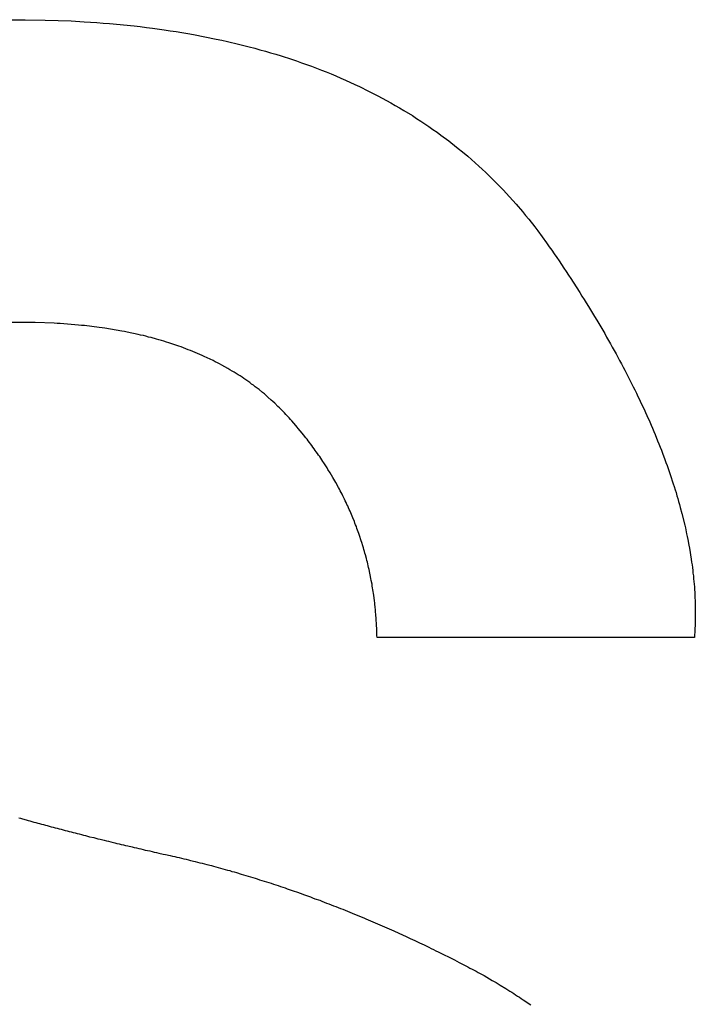
# Model space of a CAD drawing. Units: inches. Extents: x 453 to 751, y 22 to 375.
# Drawn here: x 533 to 534, y 276 to 276 of the extents above; entities that cross this region are included whole.
import ezdxf

# ---------------------------------------------------------------- set-up
doc = ezdxf.new("R2010")
doc.units = ezdxf.units.IN
doc.header["$LTSCALE"] = 5
doc.header["$MEASUREMENT"] = 0
doc.layers.add('AM_0', color=7, linetype='CONTINUOUS', lineweight=30)

msp = doc.modelspace()

# ---------------------------------------------------------------- linework, layer by layer
at = {"layer": 'AM_0', "color": 1, "linetype": 'Continuous'}
for p, q in [((533.09493, 276.47599), (533.11123, 276.47599)), ((533.11123, 276.47599), (533.12823, 276.47569)), ((533.12823, 276.47569), (533.15053, 276.47489)), ((533.15053, 276.47489), (533.16153, 276.47429)), ((533.16153, 276.47429), (533.16703, 276.47389)), ((533.16703, 276.47389), (533.17243, 276.47359)), ((533.17243, 276.47359), (533.17783, 276.47309)), ((533.17783, 276.47309), (533.18313, 276.47269)), ((533.18313, 276.47269), (533.20423, 276.47069)), ((533.20423, 276.47069), (533.20943, 276.47009)), ((533.20943, 276.47009), (533.21463, 276.46939)), ((533.21463, 276.46939), (533.21973, 276.46879)), ((533.21973, 276.46879), (533.22993, 276.46739)), ((533.22993, 276.46739), (533.23503, 276.46659)), ((533.23503, 276.46659), (533.24003, 276.46589)), ((533.24003, 276.46589), (533.24503, 276.46499)), ((533.24503, 276.46499), (533.24993, 276.46419)), ((533.24993, 276.46419), (533.25493, 276.46329)), ((533.25493, 276.46329), (533.26463, 276.46149)), ((533.26463, 276.46149), (533.27433, 276.45949)), ((533.27433, 276.45949), (533.27903, 276.45849)), ((533.27903, 276.45849), (533.28383, 276.45739)), ((533.28383, 276.45739), (533.29323, 276.45519)), ((533.29323, 276.45519), (533.29783, 276.45409)), ((533.29783, 276.45409), (533.30253, 276.45289)), ((533.30253, 276.45289), (533.30713, 276.45169)), ((533.30713, 276.45169), (533.31163, 276.45039)), ((533.31163, 276.45039), (533.31623, 276.44909)), ((533.31623, 276.44909), (533.32073, 276.44779)), ((533.32073, 276.44779), (533.32513, 276.44649)), ((533.32513, 276.44649), (533.32963, 276.44509)), ((533.32963, 276.44509), (533.33843, 276.44229)), ((533.33843, 276.44229), (533.34273, 276.44079)), ((533.34273, 276.44079), (533.34713, 276.43929)), ((533.34713, 276.43929), (533.35143, 276.43779)), ((533.35143, 276.43779), (533.35563, 276.43619)), ((533.35563, 276.43619), (533.35993, 276.43459)), ((533.35993, 276.43459), (533.36413, 276.43299)), ((533.36413, 276.43299), (533.36823, 276.43139)), ((533.36823, 276.43139), (533.37243, 276.42969)), ((533.37243, 276.42969), (533.37653, 276.42799)), ((533.37653, 276.42799), (533.38063, 276.42619)), ((533.38063, 276.42619), (533.38463, 276.42449)), ((533.38463, 276.42449), (533.39263, 276.42079)), ((533.39263, 276.42079), (533.39663, 276.41889)), ((533.39663, 276.41889), (533.40443, 276.41509)), ((533.40443, 276.41509), (533.41223, 276.41109)), ((533.41223, 276.41109), (533.41603, 276.40909)), ((533.41603, 276.40909), (533.41973, 276.40709)), ((533.41973, 276.40709), (533.42353, 276.40499)), ((533.42353, 276.40499), (533.42723, 276.40279)), ((533.42723, 276.40279), (533.43093, 276.40069)), ((533.43093, 276.40069), (533.43463, 276.39849)), ((533.43463, 276.39849), (533.44183, 276.39409)), ((533.44183, 276.39409), (533.44543, 276.39179)), ((533.44543, 276.39179), (533.44893, 276.38949)), ((533.44893, 276.38949), (533.45243, 276.38709)), ((533.45243, 276.38709), (533.45593, 276.38479)), ((533.45593, 276.38479), (533.45933, 276.38239)), ((533.45933, 276.38239), (533.46283, 276.37989)), ((533.46283, 276.37989), (533.46623, 276.37749)), ((533.46623, 276.37749), (533.47283, 276.37249)), ((533.47283, 276.37249), (533.47943, 276.36729)), ((533.47943, 276.36729), (533.48593, 276.36199)), ((533.48593, 276.36199), (533.48903, 276.35939)), ((533.48903, 276.35939), (533.49533, 276.35389)), ((533.49533, 276.35389), (533.49843, 276.35109)), ((533.49843, 276.35109), (533.50143, 276.34829)), ((533.50143, 276.34829), (533.50453, 276.34549)), ((533.50453, 276.34549), (533.50753, 276.34259)), ((533.50753, 276.34259), (533.51043, 276.33969)), ((533.51043, 276.33969), (533.51343, 276.33679)), ((533.51343, 276.33679), (533.51923, 276.33079)), ((533.51923, 276.33079), (533.52483, 276.32479)), ((533.52483, 276.32479), (533.53043, 276.31859)), ((533.53043, 276.31859), (533.53583, 276.31219)), ((533.53583, 276.31219), (533.53843, 276.30899)), ((533.53843, 276.30899), (533.54113, 276.30579)), ((533.54113, 276.30579), (533.54633, 276.29919)), ((533.54633, 276.29919), (533.54883, 276.29589)), ((533.54883, 276.29589), (533.55633, 276.28569)), ((533.55633, 276.28569), (533.55873, 276.28219)), ((533.55873, 276.28219), (533.56083, 276.27919)), ((533.56083, 276.27919), (533.56293, 276.27609)), ((533.56293, 276.27609), (533.56503, 276.27309)), ((533.56503, 276.27309), (533.56703, 276.27009)), ((533.56703, 276.27009), (533.56903, 276.26699)), ((533.56903, 276.26699), (533.57113, 276.26399)), ((533.57113, 276.26399), (533.57313, 276.26099)), ((533.57313, 276.26099), (533.57503, 276.25799)), ((533.57503, 276.25799), (533.57703, 276.25499)), ((533.57703, 276.25499), (533.57903, 276.25209)), ((533.57903, 276.25209), (533.58473, 276.24309)), ((533.58473, 276.24309), (533.58663, 276.24019)), ((533.58663, 276.24019), (533.58843, 276.23719)), ((533.58843, 276.23719), (533.59023, 276.23429)), ((533.59023, 276.23429), (533.59213, 276.23129)), ((533.59213, 276.23129), (533.59573, 276.22549)), ((533.59573, 276.22549), (533.59743, 276.22259)), ((533.11403, 276.21759), (533.09713, 276.21759)), ((533.11683, 276.21749), (533.11403, 276.21759)), ((533.11953, 276.21749), (533.11683, 276.21749)), ((533.13583, 276.21689), (533.11953, 276.21749)), ((533.13843, 276.21669), (533.13583, 276.21689)), ((533.14113, 276.21659), (533.13843, 276.21669)), ((533.15673, 276.21539), (533.14113, 276.21659)), ((533.15923, 276.21509), (533.15673, 276.21539)), ((533.59743, 276.22259), (533.59923, 276.21969)), ((533.59923, 276.21969), (533.60603, 276.20809)), ((533.16183, 276.21489), (533.15923, 276.21509)), ((533.17433, 276.21339), (533.16183, 276.21489)), ((533.17673, 276.21299), (533.17433, 276.21339)), ((533.17923, 276.21269), (533.17673, 276.21299)), ((533.19363, 276.21029), (533.17923, 276.21269)), ((533.19593, 276.20979), (533.19363, 276.21029)), ((533.19833, 276.20939), (533.19593, 276.20979)), ((533.20753, 276.20739), (533.19833, 276.20939)), ((533.20973, 276.20689), (533.20753, 276.20739)), ((533.60603, 276.20809), (533.60763, 276.20519)), ((533.21203, 276.20639), (533.20973, 276.20689)), ((533.21423, 276.20579), (533.21203, 276.20639)), ((533.21653, 276.20519), (533.21423, 276.20579)), ((533.21873, 276.20469), (533.21653, 276.20519)), ((533.22313, 276.20349), (533.21873, 276.20469)), ((533.22523, 276.20289), (533.22313, 276.20349)), ((533.22743, 276.20219), (533.22523, 276.20289)), ((533.22963, 276.20159), (533.22743, 276.20219)), ((533.23173, 276.20089), (533.22963, 276.20159)), ((533.23383, 276.20029), (533.23173, 276.20089)), ((533.24223, 276.19749), (533.23383, 276.20029)), ((533.60763, 276.20519), (533.60933, 276.20229)), ((533.60933, 276.20229), (533.61093, 276.19949)), ((533.61093, 276.19949), (533.61253, 276.19659)), ((533.24423, 276.19669), (533.24223, 276.19749)), ((533.24633, 276.19599), (533.24423, 276.19669)), ((533.25033, 276.19439), (533.24633, 276.19599)), ((533.25233, 276.19369), (533.25033, 276.19439)), ((533.25633, 276.19209), (533.25233, 276.19369)), ((533.25823, 276.19119), (533.25633, 276.19209)), ((533.26023, 276.19039), (533.25823, 276.19119)), ((533.26213, 276.18949), (533.26023, 276.19039)), ((533.61253, 276.19659), (533.61413, 276.19379)), ((533.61413, 276.19379), (533.61573, 276.19089)), ((533.61573, 276.19089), (533.61723, 276.18809)), ((533.26403, 276.18869), (533.26213, 276.18949)), ((533.27163, 276.18509), (533.26403, 276.18869)), ((533.27343, 276.18409), (533.27163, 276.18509)), ((533.27533, 276.18319), (533.27343, 276.18409)), ((533.27713, 276.18219), (533.27533, 276.18319)), ((533.27893, 276.18129), (533.27713, 276.18219)), ((533.61723, 276.18809), (533.61873, 276.18519)), ((533.61873, 276.18519), (533.62033, 276.18239)), ((533.62033, 276.18239), (533.62183, 276.17959)), ((533.28433, 276.17829), (533.27893, 276.18129)), ((533.28603, 276.17729), (533.28433, 276.17829)), ((533.28783, 276.17619), (533.28603, 276.17729)), ((533.28953, 276.17519), (533.28783, 276.17619)), ((533.29293, 276.17299), (533.28953, 276.17519)), ((533.62183, 276.17959), (533.62323, 276.17679)), ((533.62323, 276.17679), (533.62473, 276.17399)), ((533.62473, 276.17399), (533.62613, 276.17119)), ((533.29463, 276.17199), (533.29293, 276.17299)), ((533.29633, 276.17089), (533.29463, 276.17199)), ((533.29793, 276.16969), (533.29633, 276.17089)), ((533.29963, 276.16859), (533.29793, 276.16969)), ((533.30123, 276.16749), (533.29963, 276.16859)), ((533.30293, 276.16629), (533.30123, 276.16749)), ((533.30453, 276.16509), (533.30293, 276.16629)), ((533.30613, 276.16399), (533.30453, 276.16509)), ((533.62613, 276.17119), (533.62763, 276.16839)), ((533.62763, 276.16839), (533.63043, 276.16279)), ((533.30763, 276.16279), (533.30613, 276.16399)), ((533.30923, 276.16159), (533.30763, 276.16279)), ((533.31083, 276.16029), (533.30923, 276.16159)), ((533.31383, 276.15789), (533.31083, 276.16029)), ((533.31543, 276.15659), (533.31383, 276.15789)), ((533.31693, 276.15529), (533.31543, 276.15659)), ((533.63043, 276.16279), (533.63173, 276.16009)), ((533.63173, 276.16009), (533.63313, 276.15729)), ((533.63313, 276.15729), (533.63443, 276.15449)), ((533.31833, 276.15399), (533.31693, 276.15529)), ((533.32133, 276.15139), (533.31833, 276.15399)), ((533.32273, 276.15009), (533.32133, 276.15139)), ((533.32423, 276.14879), (533.32273, 276.15009)), ((533.32703, 276.14599), (533.32423, 276.14879)), ((533.63443, 276.15449), (533.63573, 276.15179)), ((533.63573, 276.15179), (533.63703, 276.14899)), ((533.63703, 276.14899), (533.63963, 276.14359)), ((533.32843, 276.14469), (533.32703, 276.14599)), ((533.32983, 276.14329), (533.32843, 276.14469)), ((533.33113, 276.14189), (533.32983, 276.14329)), ((533.33253, 276.14049), (533.33113, 276.14189)), ((533.33383, 276.13899), (533.33253, 276.14049)), ((533.63963, 276.14359), (533.64083, 276.14089)), ((533.64083, 276.14089), (533.64213, 276.13809)), ((533.33523, 276.13759), (533.33383, 276.13899)), ((533.33653, 276.13609), (533.33523, 276.13759)), ((533.33763, 276.13479), (533.33653, 276.13609)), ((533.33883, 276.13359), (533.33763, 276.13479)), ((533.34213, 276.12969), (533.33883, 276.13359)), ((533.64213, 276.13809), (533.64453, 276.13269)), ((533.64453, 276.13269), (533.64563, 276.12999)), ((533.34333, 276.12839), (533.34213, 276.12969)), ((533.34433, 276.12709), (533.34333, 276.12839)), ((533.34763, 276.12319), (533.34433, 276.12709)), ((533.34873, 276.12179), (533.34763, 276.12319)), ((533.64563, 276.12999), (533.64683, 276.12729)), ((533.64683, 276.12729), (533.64793, 276.12459)), ((533.64793, 276.12459), (533.64903, 276.12199)), ((533.35073, 276.11919), (533.34873, 276.12179)), ((533.35183, 276.11789), (533.35073, 276.11919)), ((533.35283, 276.11649), (533.35183, 276.11789)), ((533.35583, 276.11259), (533.35283, 276.11649)), ((533.64903, 276.12199), (533.65123, 276.11659)), ((533.65123, 276.11659), (533.65233, 276.11399)), ((533.35683, 276.11119), (533.35583, 276.11259)), ((533.35783, 276.10989), (533.35683, 276.11119)), ((533.35883, 276.10849), (533.35783, 276.10989)), ((533.35973, 276.10719), (533.35883, 276.10849)), ((533.36073, 276.10579), (533.35973, 276.10719)), ((533.65233, 276.11399), (533.65333, 276.11129)), ((533.65333, 276.11129), (533.65443, 276.10869)), ((533.65443, 276.10869), (533.65543, 276.10599)), ((533.36163, 276.10449), (533.36073, 276.10579)), ((533.36263, 276.10309), (533.36163, 276.10449)), ((533.36353, 276.10179), (533.36263, 276.10309)), ((533.36533, 276.09899), (533.36353, 276.10179)), ((533.36623, 276.09769), (533.36533, 276.09899)), ((533.65543, 276.10599), (533.65743, 276.10079)), ((533.65743, 276.10079), (533.65833, 276.09819)), ((533.65833, 276.09819), (533.65933, 276.09559)), ((533.36893, 276.09349), (533.36623, 276.09769)), ((533.36973, 276.09219), (533.36893, 276.09349)), ((533.37153, 276.08939), (533.36973, 276.09219)), ((533.37393, 276.08519), (533.37153, 276.08939)), ((533.65933, 276.09559), (533.66203, 276.08779)), ((533.37483, 276.08379), (533.37393, 276.08519)), ((533.37563, 276.08239), (533.37483, 276.08379)), ((533.37633, 276.08099), (533.37563, 276.08239)), ((533.37873, 276.07679), (533.37633, 276.08099)), ((533.66203, 276.08779), (533.66283, 276.08519)), ((533.66283, 276.08519), (533.66373, 276.08259)), ((533.66373, 276.08259), (533.66453, 276.07999)), ((533.37943, 276.07529), (533.37873, 276.07679)), ((533.38023, 276.07389), (533.37943, 276.07529)), ((533.38093, 276.07249), (533.38023, 276.07389)), ((533.66453, 276.07999), (533.66533, 276.07749)), ((533.66533, 276.07749), (533.66613, 276.07489)), ((533.66613, 276.07489), (533.66693, 276.07239)), ((533.38173, 276.07109), (533.38093, 276.07249)), ((533.38243, 276.06959), (533.38173, 276.07109)), ((533.38383, 276.06679), (533.38243, 276.06959)), ((533.38453, 276.06529), (533.38383, 276.06679)), ((533.38523, 276.06389), (533.38453, 276.06529)), ((533.66693, 276.07239), (533.66773, 276.06979)), ((533.66773, 276.06979), (533.66843, 276.06729)), ((533.66843, 276.06729), (533.66913, 276.06469)), ((533.66913, 276.06469), (533.66993, 276.06219)), ((533.38593, 276.06239), (533.38523, 276.06389)), ((533.38653, 276.06099), (533.38593, 276.06239)), ((533.38723, 276.05949), (533.38653, 276.06099)), ((533.38783, 276.05809), (533.38723, 276.05949)), ((533.38853, 276.05659), (533.38783, 276.05809)), ((533.38913, 276.05519), (533.38853, 276.05659)), ((533.66993, 276.06219), (533.67053, 276.05969)), ((533.67053, 276.05969), (533.67193, 276.05469)), ((533.38973, 276.05369), (533.38913, 276.05519)), ((533.39043, 276.05219), (533.38973, 276.05369)), ((533.39103, 276.05079), (533.39043, 276.05219)), ((533.39223, 276.04779), (533.39103, 276.05079)), ((533.39273, 276.04629), (533.39223, 276.04779)), ((533.67193, 276.05469), (533.67433, 276.04469)), ((533.39333, 276.04489), (533.39273, 276.04629)), ((533.39393, 276.04339), (533.39333, 276.04489)), ((533.39443, 276.04189), (533.39393, 276.04339)), ((533.39503, 276.04039), (533.39443, 276.04189)), ((533.39603, 276.03739), (533.39503, 276.04039)), ((533.67433, 276.04469), (533.67493, 276.04229)), ((533.67493, 276.04229), (533.67593, 276.03729)), ((533.39663, 276.03589), (533.39603, 276.03739)), ((533.39813, 276.03139), (533.39663, 276.03589)), ((533.39853, 276.02989), (533.39813, 276.03139)), ((533.67593, 276.03729), (533.67643, 276.03489)), ((533.67643, 276.03489), (533.67693, 276.03239)), ((533.67693, 276.03239), (533.67793, 276.02759)), ((533.39953, 276.02689), (533.39853, 276.02989)), ((533.39993, 276.02529), (533.39953, 276.02689)), ((533.40043, 276.02379), (533.39993, 276.02529)), ((533.40083, 276.02229), (533.40043, 276.02379)), ((533.40133, 276.02079), (533.40083, 276.02229)), ((533.67793, 276.02759), (533.67833, 276.02509)), ((533.67833, 276.02509), (533.67993, 276.01549)), ((533.40173, 276.01919), (533.40133, 276.02079)), ((533.40253, 276.01619), (533.40173, 276.01919)), ((533.40293, 276.01459), (533.40253, 276.01619)), ((533.40333, 276.01309), (533.40293, 276.01459)), ((533.67993, 276.01549), (533.68023, 276.01309)), ((533.40373, 276.01149), (533.40333, 276.01309)), ((533.40403, 276.00999), (533.40373, 276.01149)), ((533.40443, 276.00839), (533.40403, 276.00999)), ((533.40483, 276.00689), (533.40443, 276.00839)), ((533.40543, 276.00369), (533.40483, 276.00689)), ((533.68023, 276.01309), (533.68063, 276.01069)), ((533.68063, 276.01069), (533.68093, 276.00839)), ((533.68093, 276.00839), (533.68123, 276.00599)), ((533.68123, 276.00599), (533.68143, 276.00359)), ((533.40583, 276.00219), (533.40543, 276.00369)), ((533.40643, 275.99899), (533.40583, 276.00219)), ((533.40673, 275.99749), (533.40643, 275.99899)), ((533.40733, 275.99429), (533.40673, 275.99749)), ((533.68143, 276.00359), (533.68173, 276.00129)), ((533.68173, 276.00129), (533.68193, 275.99889)), ((533.68193, 275.99889), (533.68223, 275.99659)), ((533.40753, 275.99269), (533.40733, 275.99429)), ((533.40783, 275.99109), (533.40753, 275.99269)), ((533.40803, 275.98949), (533.40783, 275.99109)), ((533.40833, 275.98799), (533.40803, 275.98949)), ((533.68223, 275.99659), (533.68263, 275.99189)), ((533.68263, 275.99189), (533.68273, 275.98959)), ((533.68273, 275.98959), (533.68293, 275.98729)), ((533.40853, 275.98639), (533.40833, 275.98799)), ((533.40883, 275.98479), (533.40853, 275.98639)), ((533.40943, 275.97999), (533.40883, 275.98479)), ((533.68293, 275.98729), (533.68343, 275.97579)), ((533.40963, 275.97829), (533.40943, 275.97999)), ((533.40983, 275.97669), (533.40963, 275.97829)), ((533.40993, 275.97509), (533.40983, 275.97669)), ((533.41033, 275.97189), (533.40993, 275.97509)), ((533.41043, 275.97029), (533.41033, 275.97189)), ((533.68343, 275.97579), (533.68343, 275.96219)), ((533.41063, 275.96859), (533.41043, 275.97029)), ((533.41143, 275.95549), (533.41063, 275.96859)), ((533.41143, 275.95379), (533.41143, 275.95549)), ((533.68343, 275.96219), (533.68303, 275.95329)), ((533.41153, 275.95219), (533.41143, 275.95379)), ((533.41153, 275.95049), (533.41153, 275.95219)), ((533.41163, 275.94889), (533.41153, 275.95049)), ((533.68273, 275.94889), (533.41163, 275.94889)), ((533.68283, 275.95109), (533.68273, 275.94889)), ((533.68303, 275.95329), (533.68283, 275.95109)), ((533.10563, 275.79499), (533.10723, 275.79449)), ((533.10723, 275.79449), (533.10883, 275.79409)), ((533.10883, 275.79409), (533.11203, 275.79309)), ((533.11203, 275.79309), (533.11363, 275.79269)), ((533.11363, 275.79269), (533.11523, 275.79219)), ((533.11523, 275.79219), (533.11683, 275.79179)), ((533.11683, 275.79179), (533.11853, 275.79129)), ((533.11853, 275.79129), (533.12013, 275.79089)), ((533.12013, 275.79089), (533.12183, 275.79039)), ((533.12183, 275.79039), (533.12343, 275.78999)), ((533.12343, 275.78999), (533.12513, 275.78949)), ((533.12513, 275.78949), (533.12673, 275.78909)), ((533.12673, 275.78909), (533.12843, 275.78869)), ((533.12843, 275.78869), (533.13003, 275.78819)), ((533.13003, 275.78819), (533.13173, 275.78779)), ((533.13173, 275.78779), (533.13343, 275.78729)), ((533.13343, 275.78729), (533.13513, 275.78689)), ((533.13513, 275.78689), (533.13683, 275.78639)), ((533.13683, 275.78639), (533.13843, 275.78599)), ((533.13843, 275.78599), (533.14013, 275.78549)), ((533.14013, 275.78549), (533.14183, 275.78509)), ((533.14183, 275.78509), (533.14353, 275.78459)), ((533.14353, 275.78459), (533.14523, 275.78419)), ((533.14523, 275.78419), (533.14703, 275.78369)), ((533.14703, 275.78369), (533.14873, 275.78329)), ((533.14873, 275.78329), (533.15043, 275.78279)), ((533.15043, 275.78279), (533.15213, 275.78239)), ((533.15213, 275.78239), (533.15393, 275.78199)), ((533.15393, 275.78199), (533.15563, 275.78149)), ((533.15563, 275.78149), (533.15733, 275.78109)), ((533.15733, 275.78109), (533.15913, 275.78059)), ((533.15913, 275.78059), (533.16083, 275.78019)), ((533.16083, 275.78019), (533.16263, 275.77969)), ((533.16263, 275.77969), (533.16443, 275.77929)), ((533.16443, 275.77929), (533.16613, 275.77879)), ((533.16613, 275.77879), (533.16973, 275.77799)), ((533.16973, 275.77799), (533.17153, 275.77749)), ((533.17153, 275.77749), (533.17323, 275.77709)), ((533.17323, 275.77709), (533.17503, 275.77659)), ((533.17503, 275.77659), (533.17863, 275.77579)), ((533.17863, 275.77579), (533.18043, 275.77529)), ((533.18043, 275.77529), (533.18223, 275.77489)), ((533.18223, 275.77489), (533.18413, 275.77439)), ((533.18413, 275.77439), (533.18773, 275.77359)), ((533.18773, 275.77359), (533.18953, 275.77309)), ((533.18953, 275.77309), (533.19143, 275.77269)), ((533.19143, 275.77269), (533.19323, 275.77219)), ((533.19323, 275.77219), (533.19503, 275.77179)), ((533.19503, 275.77179), (533.19693, 275.77139)), ((533.19693, 275.77139), (533.19873, 275.77089)), ((533.19873, 275.77089), (533.20253, 275.77009)), ((533.20253, 275.77009), (533.20433, 275.76959)), ((533.20433, 275.76959), (533.20623, 275.76919)), ((533.20623, 275.76919), (533.20813, 275.76869)), ((533.20813, 275.76869), (533.21003, 275.76829)), ((533.21003, 275.76829), (533.21183, 275.76789)), ((533.21183, 275.76789), (533.21373, 275.76739)), ((533.21373, 275.76739), (533.21753, 275.76659)), ((533.21753, 275.76659), (533.21943, 275.76609)), ((533.21943, 275.76609), (533.22133, 275.76569)), ((533.22133, 275.76569), (533.22333, 275.76529)), ((533.22333, 275.76529), (533.22523, 275.76479)), ((533.22523, 275.76479), (533.22903, 275.76399)), ((533.22903, 275.76399), (533.23103, 275.76349)), ((533.23103, 275.76349), (533.23483, 275.76269)), ((533.23483, 275.76269), (533.23683, 275.76219)), ((533.23683, 275.76219), (533.23883, 275.76179)), ((533.23883, 275.76179), (533.24073, 275.76129)), ((533.24073, 275.76129), (533.24273, 275.76089)), ((533.24273, 275.76089), (533.24463, 275.76039)), ((533.24463, 275.76039), (533.24663, 275.75999)), ((533.24663, 275.75999), (533.24853, 275.75949)), ((533.24853, 275.75949), (533.25053, 275.75899)), ((533.25053, 275.75899), (533.25243, 275.75859)), ((533.25243, 275.75859), (533.25643, 275.75759)), ((533.25643, 275.75759), (533.25833, 275.75709)), ((533.25833, 275.75709), (533.26033, 275.75659)), ((533.26033, 275.75659), (533.26223, 275.75609)), ((533.26223, 275.75609), (533.26423, 275.75559)), ((533.26423, 275.75559), (533.26613, 275.75509)), ((533.26613, 275.75509), (533.27013, 275.75409)), ((533.27013, 275.75409), (533.27203, 275.75359)), ((533.27203, 275.75359), (533.27403, 275.75299)), ((533.27403, 275.75299), (533.27593, 275.75249)), ((533.27593, 275.75249), (533.27793, 275.75199)), ((533.27793, 275.75199), (533.27993, 275.75139)), ((533.27993, 275.75139), (533.28183, 275.75089)), ((533.28183, 275.75089), (533.28383, 275.75029)), ((533.28383, 275.75029), (533.28583, 275.74979)), ((533.28583, 275.74979), (533.28773, 275.74919)), ((533.28773, 275.74919), (533.28973, 275.74869)), ((533.28973, 275.74869), (533.29163, 275.74809)), ((533.29163, 275.74809), (533.29563, 275.74689)), ((533.29563, 275.74689), (533.29753, 275.74629)), ((533.29753, 275.74629), (533.29953, 275.74579)), ((533.29953, 275.74579), (533.30153, 275.74519)), ((533.30153, 275.74519), (533.30343, 275.74459)), ((533.30343, 275.74459), (533.30743, 275.74339)), ((533.30743, 275.74339), (533.30933, 275.74279)), ((533.30933, 275.74279), (533.31133, 275.74209)), ((533.31133, 275.74209), (533.31333, 275.74149)), ((533.31333, 275.74149), (533.31523, 275.74089)), ((533.31523, 275.74089), (533.31723, 275.74029)), ((533.31723, 275.74029), (533.31923, 275.73959)), ((533.31923, 275.73959), (533.32113, 275.73899)), ((533.32113, 275.73899), (533.32313, 275.73829)), ((533.32313, 275.73829), (533.32513, 275.73769)), ((533.32513, 275.73769), (533.32713, 275.73699)), ((533.32713, 275.73699), (533.32903, 275.73639)), ((533.32903, 275.73639), (533.33103, 275.73569)), ((533.33103, 275.73569), (533.33303, 275.73509)), ((533.33303, 275.73509), (533.33493, 275.73439)), ((533.33493, 275.73439), (533.34093, 275.73229)), ((533.34093, 275.73229), (533.34283, 275.73159)), ((533.34283, 275.73159), (533.34683, 275.73019)), ((533.34683, 275.73019), (533.34873, 275.72949)), ((533.34873, 275.72949), (533.35473, 275.72739)), ((533.35473, 275.72739), (533.35663, 275.72669)), ((533.35663, 275.72669), (533.35863, 275.72589)), ((533.35863, 275.72589), (533.36263, 275.72449)), ((533.36263, 275.72449), (533.36453, 275.72369)), ((533.36453, 275.72369), (533.36653, 275.72299)), ((533.36653, 275.72299), (533.36853, 275.72219)), ((533.36853, 275.72219), (533.37053, 275.72149)), ((533.37053, 275.72149), (533.37243, 275.72069)), ((533.37243, 275.72069), (533.37443, 275.71989)), ((533.37443, 275.71989), (533.37643, 275.71919)), ((533.37643, 275.71919), (533.38043, 275.71759)), ((533.38043, 275.71759), (533.38233, 275.71679)), ((533.38233, 275.71679), (533.39033, 275.71359)), ((533.39033, 275.71359), (533.39223, 275.71279)), ((533.39223, 275.71279), (533.40023, 275.70959)), ((533.40023, 275.70959), (533.40213, 275.70869)), ((533.40213, 275.70869), (533.40413, 275.70789)), ((533.40413, 275.70789), (533.40613, 275.70699)), ((533.40613, 275.70699), (533.40813, 275.70619)), ((533.40813, 275.70619), (533.41013, 275.70529)), ((533.41013, 275.70529), (533.41213, 275.70449)), ((533.41213, 275.70449), (533.41403, 275.70359)), ((533.41403, 275.70359), (533.41603, 275.70279)), ((533.41603, 275.70279), (533.42403, 275.69919)), ((533.42403, 275.69919), (533.42593, 275.69839)), ((533.42593, 275.69839), (533.43393, 275.69479)), ((533.43393, 275.69479), (533.43593, 275.69379)), ((533.43593, 275.69379), (533.43993, 275.69199)), ((533.43993, 275.69199), (533.44183, 275.69109)), ((533.44183, 275.69109), (533.44383, 275.69009)), ((533.44383, 275.69009), (533.44783, 275.68829)), ((533.44783, 275.68829), (533.44983, 275.68729)), ((533.44983, 275.68729), (533.45183, 275.68639)), ((533.45183, 275.68639), (533.45583, 275.68439)), ((533.45583, 275.68439), (533.45783, 275.68349)), ((533.45783, 275.68349), (533.45973, 275.68249)), ((533.45973, 275.68249), (533.46173, 275.68149)), ((533.46173, 275.68149), (533.46373, 275.68059)), ((533.46373, 275.68059), (533.47773, 275.67359)), ((533.47773, 275.67359), (533.47973, 275.67249)), ((533.47973, 275.67249), (533.48163, 275.67149)), ((533.48163, 275.67149), (533.48923, 275.66769)), ((533.48923, 275.66769), (533.49093, 275.66669)), ((533.49093, 275.66669), (533.49273, 275.66579)), ((533.49273, 275.66579), (533.49613, 275.66399)), ((533.49613, 275.66399), (533.49793, 275.66299)), ((533.49793, 275.66299), (533.49963, 275.66209)), ((533.49963, 275.66209), (533.50133, 275.66109)), ((533.50133, 275.66109), (533.50313, 275.66019)), ((533.50313, 275.66019), (533.50993, 275.65619)), ((533.50993, 275.65619), (533.51163, 275.65529)), ((533.51163, 275.65529), (533.51333, 275.65429)), ((533.51333, 275.65429), (533.51503, 275.65319)), ((533.51503, 275.65319), (533.51663, 275.65219)), ((533.51663, 275.65219), (533.52173, 275.64919)), ((533.52173, 275.64919), (533.52333, 275.64809)), ((533.52333, 275.64809), (533.52503, 275.64709)), ((533.52503, 275.64709), (533.52663, 275.64599)), ((533.52663, 275.64599), (533.52833, 275.64499)), ((533.52833, 275.64499), (533.52993, 275.64389)), ((533.52993, 275.64389), (533.53163, 275.64279)), ((533.53163, 275.64279), (533.53323, 275.64179)), ((533.53323, 275.64179), (533.53483, 275.64069)), ((533.53483, 275.64069), (533.53653, 275.63959)), ((533.53653, 275.63959), (533.54293, 275.63519))]:
    msp.add_line(p, q, dxfattribs=at)

doc.saveas('drawing.dxf')
